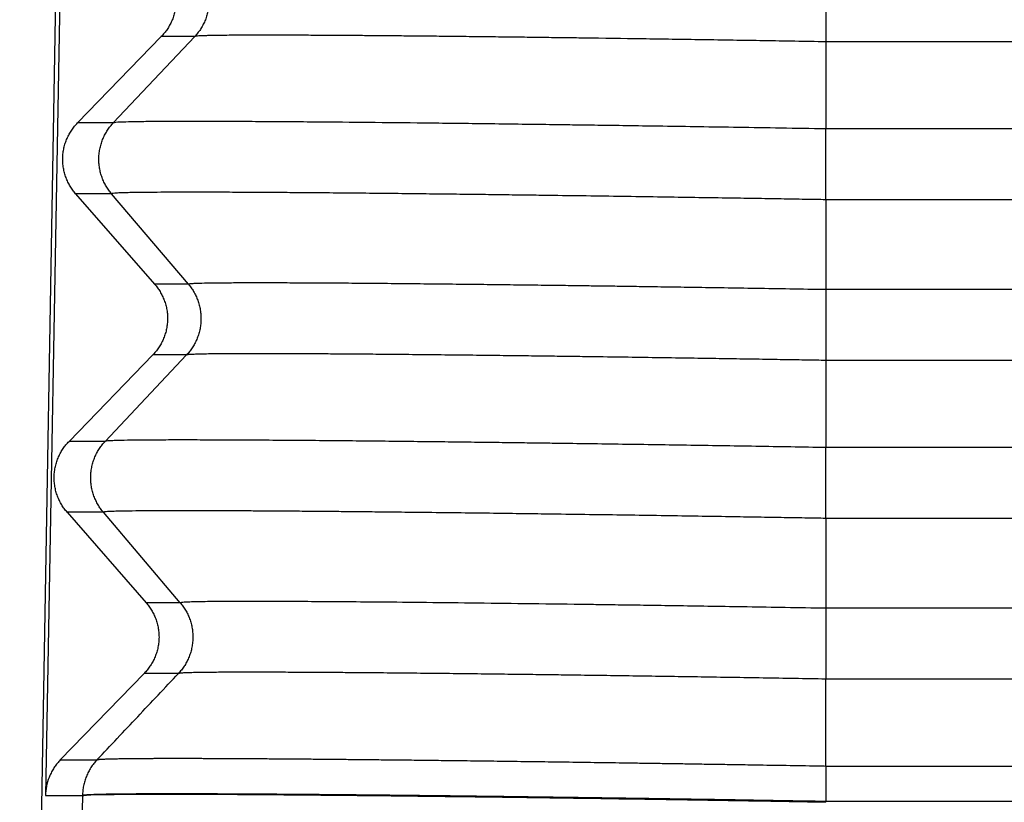
# Model space of a CAD drawing. Units: millimetres. Extents: x -676 to -379, y 1099 to 1309.
# Drawn here: x -560 to -556, y 1177 to 1180 of the extents above; entities that cross this region are included whole.
import ezdxf

# ---------------------------------------------------------------- set-up
doc = ezdxf.new("R2010")
doc.units = ezdxf.units.MM

# ---------------------------------------------------------------- blocks, each defined once
blk = doc.blocks.new('MFOE_10_40M__1', base_point=(-1120.4959, 2341))
at = {"color": 7, "linetype": 'Continuous'}
for p, q in [((-1120.0381, 2367.4504), (-1120.4959, 2341.2326)), ((-1120.0361, 2365.1814), (-1120.2533, 2353.0642)), ((-1112.9073, 2360.8268), (-1112.9073, 2360.1602)), ((-1119.1632, 2360.21), (-1119.9512, 2359.3966)), ((-1119.615, 2359.3966), (-1118.8488, 2360.21)), ((-1118.8488, 2360.21), (-1119.1632, 2360.21)), ((-1112.9073, 2360.1602), (-1112.9073, 2359.3398)), ((-1055.0927, 2360.1602), (-1112.9073, 2360.1602)), ((-1119.615, 2359.3966), (-1119.9512, 2359.3966)), ((-1112.9073, 2358.6732), (-1112.9073, 2359.3398)), ((-1055.0927, 2359.3398), (-1112.9073, 2359.3398)), ((-1119.9691, 2358.7302), (-1119.226, 2357.8778)), ((-1119.632, 2358.7302), (-1119.9691, 2358.7302)), ((-1118.9083, 2357.8778), (-1119.632, 2358.7302)), ((-1112.9073, 2358.6732), (-1112.9073, 2357.8268)), ((-1055.0927, 2358.6732), (-1112.9073, 2358.6732)), ((-1118.9083, 2357.8778), (-1119.226, 2357.8778)), ((-1055.0927, 2357.8268), (-1112.9073, 2357.8268)), ((-1119.2439, 2357.2115), (-1120.0318, 2356.3981)), ((-1119.6915, 2356.3981), (-1118.9253, 2357.2115)), ((-1118.9253, 2357.2115), (-1119.2439, 2357.2115)), ((-1112.9073, 2357.1602), (-1112.9073, 2356.3398)), ((-1055.0927, 2357.1602), (-1112.9073, 2357.1602)), ((-1119.6915, 2356.3981), (-1120.0318, 2356.3981)), ((-1055.0927, 2356.3398), (-1112.9073, 2356.3398)), ((-1120.0497, 2355.7318), (-1119.3066, 2354.8794)), ((-1119.7085, 2355.7318), (-1120.0497, 2355.7318)), ((-1118.9847, 2354.8794), (-1119.7085, 2355.7318)), ((-1112.9073, 2355.6732), (-1112.9073, 2354.8268)), ((-1055.0927, 2355.6732), (-1112.9073, 2355.6732)), ((-1118.9847, 2354.8794), (-1119.3066, 2354.8794)), ((-1055.0927, 2354.8268), (-1112.9073, 2354.8268)), ((-1119.3245, 2354.2131), (-1120.1135, 2353.3985)), ((-1119.0017, 2354.2131), (-1119.3245, 2354.2131)), ((-1055.0927, 2354.1602), (-1112.9073, 2354.1602)), ((-1112.9073, 2353.3387), (-1112.9073, 2354.1602)), ((-1119.9049, 2353.0611), (-1120.1126, 2341.1651)), ((-1119.9049, 2353.0611), (-1119.9049, 2353.0642)), ((-1112.9094, 2353), (-1112.9093, 2353.0076))]:
    blk.add_line(p, q, dxfattribs=at)
for points, knots in [([(-1119.1453, 2360.8763), (-1119.1407, 2360.8709), (-1119.1315, 2360.86), (-1119.1185, 2360.8429), (-1119.1059, 2360.825), (-1119.0941, 2360.8064), (-1119.083, 2360.787), (-1119.0726, 2360.7669), (-1119.0631, 2360.7462), (-1119.0545, 2360.7249), (-1119.0469, 2360.703), (-1119.0402, 2360.6806), (-1119.0346, 2360.6578), (-1119.0301, 2360.6346), (-1119.0266, 2360.6111), (-1119.0244, 2360.5875), (-1119.0233, 2360.5636), (-1119.0233, 2360.5398), (-1119.0245, 2360.5159), (-1119.0269, 2360.4922), (-1119.0305, 2360.4687), (-1119.0351, 2360.4454), (-1119.0409, 2360.4225), (-1119.0477, 2360.4), (-1119.0556, 2360.378), (-1119.0644, 2360.3565), (-1119.0742, 2360.3357), (-1119.0848, 2360.3154), (-1119.0962, 2360.2959), (-1119.1083, 2360.2771), (-1119.1212, 2360.2591), (-1119.1346, 2360.2419), (-1119.1486, 2360.2255), (-1119.1584, 2360.2151), (-1119.1632, 2360.21)], [0, 0, 0, 0, 0.0212246, 0.0427489, 0.06456, 0.0866436, 0.1089842, 0.1315652, 0.1543688, 0.1773763, 0.2005678, 0.2239226, 0.2474192, 0.2710355, 0.2947485, 0.3185349, 0.3423711, 0.366233, 0.3900966, 0.4139377, 0.4377323, 0.4614565, 0.4850869, 0.5086005, 0.5319747, 0.5551879, 0.5782191, 0.6010482, 0.623656, 0.6460247, 0.6681371, 0.6899776, 0.7115315, 0.7327858, 0.7327858, 0.7327858, 0.7327858]), ([(-1118.8318, 2360.8763), (-1118.8273, 2360.8709), (-1118.8183, 2360.86), (-1118.8056, 2360.8429), (-1118.7934, 2360.825), (-1118.7819, 2360.8064), (-1118.771, 2360.787), (-1118.761, 2360.7669), (-1118.7517, 2360.7462), (-1118.7433, 2360.7249), (-1118.7358, 2360.703), (-1118.7293, 2360.6806), (-1118.7239, 2360.6578), (-1118.7194, 2360.6346), (-1118.7161, 2360.6111), (-1118.7139, 2360.5875), (-1118.7128, 2360.5636), (-1118.7128, 2360.5398), (-1118.714, 2360.5159), (-1118.7163, 2360.4922), (-1118.7197, 2360.4687), (-1118.7243, 2360.4454), (-1118.7299, 2360.4225), (-1118.7365, 2360.4), (-1118.7441, 2360.378), (-1118.7527, 2360.3565), (-1118.7622, 2360.3357), (-1118.7725, 2360.3154), (-1118.7836, 2360.2959), (-1118.7954, 2360.2771), (-1118.8079, 2360.2591), (-1118.8209, 2360.2419), (-1118.8345, 2360.2255), (-1118.844, 2360.2151), (-1118.8488, 2360.21)], [0, 0, 0, 0, 0.020999, 0.0423182, 0.0639455, 0.0858666, 0.1080662, 0.1305272, 0.1532312, 0.1761583, 0.1992874, 0.222596, 0.2460607, 0.2696568, 0.293359, 0.3171411, 0.3409767, 0.3648386, 0.3886997, 0.4125329, 0.4363113, 0.4600081, 0.4835975, 0.5070542, 0.5303536, 0.5534724, 0.5763883, 0.5990802, 0.6215284, 0.6437147, 0.6656221, 0.6872353, 0.7085405, 0.7295252, 0.7295252, 0.7295252, 0.7295252]), ([(-1112.9073, 2360.1602), (-1113.1024, 2360.1634), (-1113.49, 2360.17), (-1114.0662, 2360.179), (-1114.6306, 2360.1874), (-1115.0633, 2360.1935), (-1115.3726, 2360.1976), (-1115.5677, 2360.2001), (-1115.7744, 2360.2027), (-1115.9907, 2360.2053), (-1116.2086, 2360.2078), (-1116.4194, 2360.2101), (-1116.6151, 2360.2122), (-1116.7943, 2360.2139), (-1116.9575, 2360.2155), (-1117.1073, 2360.2168), (-1117.2536, 2360.2179), (-1117.4051, 2360.219), (-1117.5667, 2360.2201), (-1117.7344, 2360.221), (-1117.904, 2360.2218), (-1118.0716, 2360.2222), (-1118.2332, 2360.2223), (-1118.3704, 2360.2221), (-1118.4802, 2360.2215), (-1118.5612, 2360.2208), (-1118.6283, 2360.22), (-1118.6828, 2360.2191), (-1118.7269, 2360.2181), (-1118.7637, 2360.217), (-1118.7949, 2360.2159), (-1118.8202, 2360.2141), (-1118.8379, 2360.2134), (-1118.8462, 2360.2108), (-1118.8488, 2360.21)], [0, 0, 0, 0, 0.585364, 1.162943, 1.728755, 2.278818, 2.461053, 2.656876, 2.864269, 3.08121, 3.305681, 3.518045, 3.713606, 3.892743, 4.055832, 4.203249, 4.341947, 4.494804, 4.657769, 4.826789, 4.997812, 5.166787, 5.329663, 5.482388, 5.578447, 5.65901, 5.725557, 5.779566, 5.822517, 5.857995, 5.889987, 5.916208, 5.93439, 5.942405, 5.942405, 5.942405, 5.942405]), ([(-1119.9691, 2358.7302), (-1119.9737, 2358.7356), (-1119.9829, 2358.7465), (-1119.9959, 2358.7636), (-1120.0085, 2358.7815), (-1120.0203, 2358.8001), (-1120.0314, 2358.8195), (-1120.0418, 2358.8396), (-1120.0513, 2358.8603), (-1120.0599, 2358.8816), (-1120.0675, 2358.9035), (-1120.0742, 2358.9259), (-1120.0798, 2358.9487), (-1120.0843, 2358.9719), (-1120.0878, 2358.9954), (-1120.09, 2359.0191), (-1120.0911, 2359.0429), (-1120.0911, 2359.0667), (-1120.0899, 2359.0906), (-1120.0875, 2359.1143), (-1120.0839, 2359.1378), (-1120.0793, 2359.1611), (-1120.0735, 2359.184), (-1120.0667, 2359.2065), (-1120.0588, 2359.2285), (-1120.05, 2359.25), (-1120.0402, 2359.2709), (-1120.0296, 2359.2911), (-1120.0182, 2359.3106), (-1120.0061, 2359.3294), (-1119.9932, 2359.3474), (-1119.9798, 2359.3646), (-1119.9658, 2359.381), (-1119.956, 2359.3914), (-1119.9512, 2359.3966)], [0, 0, 0, 0, 0.0212246, 0.0427489, 0.06456, 0.0866436, 0.1089842, 0.1315652, 0.1543688, 0.1773763, 0.2005678, 0.2239226, 0.2474192, 0.2710355, 0.2947485, 0.3185349, 0.3423711, 0.366233, 0.3900966, 0.4139377, 0.4377323, 0.4614565, 0.4850869, 0.5086005, 0.5319747, 0.5551879, 0.5782191, 0.6010482, 0.623656, 0.6460247, 0.6681371, 0.6899776, 0.7115315, 0.7327858, 0.7327858, 0.7327858, 0.7327858]), ([(-1119.632, 2358.7302), (-1119.6364, 2358.7356), (-1119.6454, 2358.7465), (-1119.6581, 2358.7636), (-1119.6703, 2358.7815), (-1119.6819, 2358.8001), (-1119.6927, 2358.8195), (-1119.7028, 2358.8396), (-1119.7121, 2358.8603), (-1119.7204, 2358.8816), (-1119.7279, 2358.9035), (-1119.7344, 2358.9259), (-1119.7399, 2358.9487), (-1119.7443, 2358.9719), (-1119.7476, 2358.9954), (-1119.7499, 2359.0191), (-1119.751, 2359.0429), (-1119.7509, 2359.0667), (-1119.7497, 2359.0906), (-1119.7474, 2359.1143), (-1119.744, 2359.1378), (-1119.7395, 2359.1611), (-1119.7339, 2359.184), (-1119.7272, 2359.2065), (-1119.7196, 2359.2285), (-1119.711, 2359.25), (-1119.7016, 2359.2709), (-1119.6913, 2359.2911), (-1119.6802, 2359.3106), (-1119.6684, 2359.3294), (-1119.6559, 2359.3474), (-1119.6428, 2359.3646), (-1119.6293, 2359.381), (-1119.6197, 2359.3914), (-1119.615, 2359.3966)], [0, 0, 0, 0, 0.020999, 0.0423182, 0.0639455, 0.0858666, 0.1080662, 0.1305272, 0.1532312, 0.1761583, 0.1992874, 0.222596, 0.2460607, 0.2696568, 0.293359, 0.3171411, 0.3409767, 0.3648386, 0.3886997, 0.4125329, 0.4363113, 0.4600081, 0.4835975, 0.5070542, 0.5303536, 0.5534724, 0.5763883, 0.5990802, 0.6215284, 0.6437147, 0.6656221, 0.6872353, 0.7085405, 0.7295252, 0.7295252, 0.7295252, 0.7295252]), ([(-1112.9073, 2359.3398), (-1113.0491, 2359.3422), (-1113.3237, 2359.3469), (-1113.7216, 2359.3534), (-1114.091, 2359.3592), (-1114.4305, 2359.3644), (-1114.7385, 2359.369), (-1115.0135, 2359.3729), (-1115.2539, 2359.3763), (-1115.599, 2359.381), (-1116.0508, 2359.3869), (-1116.6103, 2359.3936), (-1117.1369, 2359.3992), (-1117.5756, 2359.4033), (-1117.9304, 2359.4061), (-1118.2065, 2359.4079), (-1118.487, 2359.4094), (-1118.7783, 2359.4102), (-1119.0465, 2359.4102), (-1119.2597, 2359.4088), (-1119.4053, 2359.4076), (-1119.5107, 2359.404), (-1119.5765, 2359.4034), (-1119.6065, 2359.3981), (-1119.615, 2359.3966)], [0, 0, 0, 0, 0.425412, 0.823872, 1.193867, 1.533883, 1.842407, 2.117924, 2.358923, 2.563888, 3.153283, 3.714293, 4.242483, 4.733422, 5.030323, 5.306785, 5.561747, 5.872017, 6.180605, 6.366279, 6.511815, 6.617289, 6.682801, 6.708603, 6.708603, 6.708603, 6.708603]), ([(-1112.9073, 2358.6732), (-1112.9727, 2358.6743), (-1113.1128, 2358.6767), (-1113.3358, 2358.6804), (-1113.5841, 2358.6845), (-1113.8554, 2358.6888), (-1114.1473, 2358.6934), (-1114.4577, 2358.6982), (-1114.7843, 2358.703), (-1115.1249, 2358.7079), (-1115.4169, 2358.7119), (-1115.663, 2358.7152), (-1115.8657, 2358.7179), (-1116.0873, 2358.7207), (-1116.3248, 2358.7236), (-1116.5752, 2358.7265), (-1116.8356, 2358.7294), (-1117.103, 2358.7322), (-1117.3745, 2358.7349), (-1117.6167, 2358.7371), (-1117.8351, 2358.7388), (-1118.0338, 2358.7403), (-1118.246, 2358.7417), (-1118.4647, 2358.7428), (-1118.6834, 2358.7435), (-1118.895, 2358.7438), (-1119.0778, 2358.7436), (-1119.2252, 2358.7428), (-1119.3339, 2358.7419), (-1119.4192, 2358.7407), (-1119.4857, 2358.7393), (-1119.5389, 2358.738), (-1119.5813, 2358.7357), (-1119.6118, 2358.7348), (-1119.6271, 2358.7313), (-1119.632, 2358.7302)], [0, 0, 0, 0, 0.196337, 0.420169, 0.669235, 0.941275, 1.234026, 1.545228, 1.872621, 2.213943, 2.566933, 2.748739, 2.952421, 3.175003, 3.413509, 3.664964, 3.926393, 4.194819, 4.467267, 4.740762, 4.921489, 5.122475, 5.336906, 5.55797, 5.778853, 5.992741, 6.192824, 6.327253, 6.434935, 6.519108, 6.583013, 6.634663, 6.678718, 6.710542, 6.725626, 6.725626, 6.725626, 6.725626]), ([(-1119.226, 2357.8778), (-1119.2214, 2357.8724), (-1119.2122, 2357.8616), (-1119.1991, 2357.8445), (-1119.1866, 2357.8266), (-1119.1748, 2357.8079), (-1119.1636, 2357.7886), (-1119.1533, 2357.7685), (-1119.1438, 2357.7478), (-1119.1352, 2357.7264), (-1119.1275, 2357.7045), (-1119.1208, 2357.6821), (-1119.1152, 2357.6593), (-1119.1107, 2357.6361), (-1119.1073, 2357.6127), (-1119.105, 2357.589), (-1119.1039, 2357.5652), (-1119.104, 2357.5413), (-1119.1052, 2357.5175), (-1119.1076, 2357.4938), (-1119.1111, 2357.4702), (-1119.1158, 2357.447), (-1119.1216, 2357.4241), (-1119.1284, 2357.4016), (-1119.1363, 2357.3795), (-1119.1451, 2357.3581), (-1119.1548, 2357.3372), (-1119.1654, 2357.317), (-1119.1768, 2357.2975), (-1119.189, 2357.2787), (-1119.2018, 2357.2607), (-1119.2153, 2357.2435), (-1119.2292, 2357.227), (-1119.239, 2357.2167), (-1119.2439, 2357.2115)], [0, 0, 0, 0, 0.0212246, 0.0427489, 0.06456, 0.0866436, 0.1089842, 0.1315652, 0.1543688, 0.1773763, 0.2005678, 0.2239226, 0.2474192, 0.2710355, 0.2947485, 0.3185349, 0.3423711, 0.366233, 0.3900966, 0.4139377, 0.4377323, 0.4614565, 0.4850869, 0.5086005, 0.5319747, 0.5551879, 0.5782191, 0.6010482, 0.623656, 0.6460247, 0.6681371, 0.6899776, 0.7115315, 0.7327858, 0.7327858, 0.7327858, 0.7327858]), ([(-1118.9083, 2357.8778), (-1118.9038, 2357.8724), (-1118.8948, 2357.8616), (-1118.8821, 2357.8444), (-1118.8699, 2357.8266), (-1118.8584, 2357.8079), (-1118.8475, 2357.7886), (-1118.8374, 2357.7685), (-1118.8282, 2357.7478), (-1118.8198, 2357.7264), (-1118.8123, 2357.7045), (-1118.8058, 2357.6821), (-1118.8004, 2357.6593), (-1118.7959, 2357.6361), (-1118.7926, 2357.6127), (-1118.7904, 2357.589), (-1118.7893, 2357.5652), (-1118.7893, 2357.5413), (-1118.7905, 2357.5175), (-1118.7928, 2357.4938), (-1118.7962, 2357.4702), (-1118.8008, 2357.447), (-1118.8064, 2357.4241), (-1118.813, 2357.4016), (-1118.8206, 2357.3795), (-1118.8292, 2357.3581), (-1118.8387, 2357.3372), (-1118.849, 2357.317), (-1118.8601, 2357.2975), (-1118.8719, 2357.2787), (-1118.8843, 2357.2607), (-1118.8974, 2357.2435), (-1118.911, 2357.227), (-1118.9205, 2357.2167), (-1118.9253, 2357.2115)], [0, 0, 0, 0, 0.020999, 0.0423182, 0.0639455, 0.0858666, 0.1080662, 0.1305272, 0.1532312, 0.1761583, 0.1992874, 0.222596, 0.2460607, 0.2696568, 0.293359, 0.3171411, 0.3409767, 0.3648386, 0.3886997, 0.4125329, 0.4363113, 0.4600081, 0.4835975, 0.5070542, 0.5303536, 0.5534724, 0.5763883, 0.5990802, 0.6215284, 0.6437147, 0.6656221, 0.6872353, 0.7085405, 0.7295252, 0.7295252, 0.7295252, 0.7295252]), ([(-1112.9073, 2357.8268), (-1113.0202, 2357.8287), (-1113.2398, 2357.8325), (-1113.5593, 2357.8377), (-1113.8591, 2357.8425), (-1114.138, 2357.8468), (-1114.3953, 2357.8507), (-1114.6298, 2357.8541), (-1114.8407, 2357.8572), (-1115.027, 2357.8598), (-1115.2042, 2357.8622), (-1115.3886, 2357.8647), (-1115.5957, 2357.8673), (-1115.8231, 2357.8702), (-1116.0672, 2357.8731), (-1116.3243, 2357.8761), (-1116.5904, 2357.8789), (-1116.862, 2357.8816), (-1117.133, 2357.8841), (-1117.3954, 2357.8862), (-1117.6421, 2357.8878), (-1117.8691, 2357.889), (-1118.0757, 2357.8897), (-1118.261, 2357.8899), (-1118.424, 2357.8897), (-1118.5639, 2357.8889), (-1118.6801, 2357.8878), (-1118.7652, 2357.8862), (-1118.8246, 2357.8847), (-1118.8626, 2357.8827), (-1118.89, 2357.8818), (-1118.9038, 2357.8788), (-1118.9083, 2357.8778)], [0, 0, 0, 0, 0.338795, 0.658724, 0.958827, 1.238147, 1.495727, 1.730608, 1.941832, 2.12844, 2.289476, 2.473564, 2.681855, 2.910582, 3.155979, 3.41428, 3.681718, 3.954527, 4.22894, 4.4948, 4.741738, 4.968999, 5.175826, 5.361463, 5.525155, 5.664689, 5.781167, 5.873861, 5.919963, 5.959443, 5.98809, 6.001802, 6.001802, 6.001802, 6.001802]), ([(-1112.9073, 2357.8268), (-1112.9073, 2357.8037), (-1112.9073, 2357.7534), (-1112.9073, 2357.6732), (-1112.9073, 2357.5845), (-1112.9073, 2357.4914), (-1112.9073, 2357.3986), (-1112.9073, 2357.3108), (-1112.9073, 2357.2319), (-1112.9073, 2357.1827), (-1112.9073, 2357.1602)], [0, 0, 0, 0, 0.0694934, 0.1506794, 0.2407741, 0.3355557, 0.4300216, 0.5192036, 0.5989704, 0.6666667, 0.6666667, 0.6666667, 0.6666667]), ([(-1112.9073, 2357.1602), (-1112.9657, 2357.1612), (-1113.0908, 2357.1633), (-1113.29, 2357.1666), (-1113.5117, 2357.1703), (-1113.7539, 2357.1742), (-1114.0146, 2357.1783), (-1114.2918, 2357.1825), (-1114.5835, 2357.1868), (-1114.8877, 2357.1912), (-1115.1559, 2357.1949), (-1115.3919, 2357.1981), (-1115.5992, 2357.2008), (-1115.8271, 2357.2036), (-1116.0717, 2357.2066), (-1116.3293, 2357.2095), (-1116.5962, 2357.2124), (-1116.8685, 2357.2151), (-1117.1274, 2357.2175), (-1117.3614, 2357.2194), (-1117.5608, 2357.2208), (-1117.7328, 2357.2218), (-1117.9077, 2357.2226), (-1118.0875, 2357.2233), (-1118.2732, 2357.2235), (-1118.4301, 2357.2233), (-1118.5573, 2357.2227), (-1118.6552, 2357.2218), (-1118.7319, 2357.2208), (-1118.7918, 2357.2195), (-1118.8399, 2357.2183), (-1118.8784, 2357.2164), (-1118.9064, 2357.2154), (-1118.9206, 2357.2125), (-1118.9253, 2357.2115)], [0, 0, 0, 0, 0.175331, 0.375202, 0.597603, 0.840522, 1.101949, 1.379874, 1.672284, 1.97717, 2.292521, 2.476782, 2.685366, 2.914498, 3.160403, 3.419309, 3.687439, 3.961021, 4.23628, 4.464112, 4.663043, 4.834554, 4.980126, 5.187823, 5.373759, 5.537374, 5.658478, 5.755406, 5.831108, 5.888532, 5.93526, 5.975294, 6.004485, 6.018784, 6.018784, 6.018784, 6.018784]), ([(-1120.0497, 2355.7318), (-1120.0543, 2355.7372), (-1120.0636, 2355.748), (-1120.0766, 2355.7652), (-1120.0891, 2355.783), (-1120.101, 2355.8017), (-1120.1121, 2355.821), (-1120.1224, 2355.8411), (-1120.1319, 2355.8618), (-1120.1405, 2355.8832), (-1120.1482, 2355.9051), (-1120.1549, 2355.9275), (-1120.1605, 2355.9503), (-1120.165, 2355.9735), (-1120.1684, 2355.9969), (-1120.1707, 2356.0206), (-1120.1718, 2356.0444), (-1120.1717, 2356.0683), (-1120.1705, 2356.0921), (-1120.1681, 2356.1158), (-1120.1646, 2356.1394), (-1120.1599, 2356.1626), (-1120.1541, 2356.1856), (-1120.1473, 2356.2081), (-1120.1395, 2356.2301), (-1120.1306, 2356.2515), (-1120.1209, 2356.2724), (-1120.1103, 2356.2926), (-1120.0989, 2356.3121), (-1120.0867, 2356.3309), (-1120.0739, 2356.3489), (-1120.0604, 2356.3662), (-1120.0465, 2356.3826), (-1120.0367, 2356.393), (-1120.0318, 2356.3981)], [0, 0, 0, 0, 0.0212246, 0.0427489, 0.06456, 0.0866436, 0.1089842, 0.1315652, 0.1543688, 0.1773763, 0.2005678, 0.2239226, 0.2474192, 0.2710355, 0.2947485, 0.3185349, 0.3423711, 0.366233, 0.3900966, 0.4139377, 0.4377323, 0.4614565, 0.4850869, 0.5086005, 0.5319747, 0.5551879, 0.5782191, 0.6010482, 0.623656, 0.6460247, 0.6681371, 0.6899776, 0.7115315, 0.7327858, 0.7327858, 0.7327858, 0.7327858]), ([(-1119.7085, 2355.7318), (-1119.7129, 2355.7372), (-1119.7219, 2355.748), (-1119.7346, 2355.7652), (-1119.7468, 2355.783), (-1119.7584, 2355.8017), (-1119.7692, 2355.8211), (-1119.7793, 2355.8411), (-1119.7885, 2355.8619), (-1119.7969, 2355.8832), (-1119.8044, 2355.9051), (-1119.8109, 2355.9275), (-1119.8164, 2355.9503), (-1119.8208, 2355.9735), (-1119.8241, 2355.9969), (-1119.8263, 2356.0206), (-1119.8274, 2356.0444), (-1119.8274, 2356.0683), (-1119.8262, 2356.0921), (-1119.8239, 2356.1158), (-1119.8205, 2356.1394), (-1119.816, 2356.1626), (-1119.8104, 2356.1855), (-1119.8037, 2356.208), (-1119.7961, 2356.2301), (-1119.7875, 2356.2515), (-1119.7781, 2356.2724), (-1119.7678, 2356.2926), (-1119.7567, 2356.3121), (-1119.7449, 2356.3309), (-1119.7324, 2356.3489), (-1119.7193, 2356.3661), (-1119.7057, 2356.3826), (-1119.6962, 2356.393), (-1119.6915, 2356.3981)], [0, 0, 0, 0, 0.020999, 0.0423182, 0.0639455, 0.0858666, 0.1080662, 0.1305272, 0.1532312, 0.1761583, 0.1992874, 0.222596, 0.2460607, 0.2696568, 0.293359, 0.3171411, 0.3409767, 0.3648386, 0.3886997, 0.4125329, 0.4363113, 0.4600081, 0.4835975, 0.5070542, 0.5303536, 0.5534724, 0.5763883, 0.5990802, 0.6215284, 0.6437147, 0.6656221, 0.6872353, 0.7085405, 0.7295252, 0.7295252, 0.7295252, 0.7295252]), ([(-1112.9073, 2356.3398), (-1113.1276, 2356.3436), (-1113.5654, 2356.351), (-1114.2168, 2356.3613), (-1114.8556, 2356.3709), (-1115.3376, 2356.3777), (-1115.6743, 2356.3822), (-1115.8779, 2356.3849), (-1116.1006, 2356.3877), (-1116.3396, 2356.3907), (-1116.5918, 2356.3936), (-1116.8542, 2356.3966), (-1117.1238, 2356.3994), (-1117.3976, 2356.4022), (-1117.6816, 2356.4047), (-1117.9672, 2356.407), (-1118.2466, 2356.4089), (-1118.5038, 2356.4103), (-1118.738, 2356.4111), (-1118.9483, 2356.4114), (-1119.1283, 2356.4112), (-1119.2837, 2356.4104), (-1119.4166, 2356.4093), (-1119.5237, 2356.4074), (-1119.6005, 2356.4055), (-1119.6466, 2356.403), (-1119.6748, 2356.4018), (-1119.6876, 2356.399), (-1119.6915, 2356.3981)], [0, 0, 0, 0, 0.660887, 1.313811, 1.954227, 2.577591, 2.759968, 2.964536, 3.188302, 3.428273, 3.681456, 3.944858, 4.215487, 4.490349, 4.766453, 5.067523, 5.347195, 5.604653, 5.839082, 6.049666, 6.235591, 6.379277, 6.515627, 6.634358, 6.700763, 6.745994, 6.77307, 6.785076, 6.785076, 6.785076, 6.785076]), ([(-1112.9073, 2355.6732), (-1112.9073, 2355.6963), (-1112.9073, 2355.7466), (-1112.9073, 2355.8268), (-1112.9073, 2355.9155), (-1112.9073, 2356.0086), (-1112.9073, 2356.1014), (-1112.9073, 2356.1892), (-1112.9073, 2356.2681), (-1112.9073, 2356.3173), (-1112.9073, 2356.3398)], [0, 0, 0, 0, 0.0694934, 0.1506794, 0.2407741, 0.3355557, 0.4300216, 0.5192036, 0.5989704, 0.6666667, 0.6666667, 0.6666667, 0.6666667]), ([(-1112.9073, 2355.6732), (-1112.9729, 2355.6743), (-1113.1134, 2355.6767), (-1113.3373, 2355.6804), (-1113.5866, 2355.6846), (-1113.8591, 2355.689), (-1114.1526, 2355.6936), (-1114.4647, 2355.6984), (-1114.7934, 2355.7033), (-1115.1361, 2355.7082), (-1115.4571, 2355.7127), (-1115.7586, 2355.7167), (-1116.0426, 2355.7204), (-1116.344, 2355.7241), (-1116.6322, 2355.7275), (-1116.8945, 2355.7304), (-1117.1195, 2355.7328), (-1117.3243, 2355.7349), (-1117.509, 2355.7366), (-1117.6951, 2355.7383), (-1117.882, 2355.7398), (-1118.0698, 2355.7412), (-1118.2376, 2355.7423), (-1118.3861, 2355.7432), (-1118.5332, 2355.7439), (-1118.6786, 2355.7444), (-1118.8225, 2355.7448), (-1118.9481, 2355.7449), (-1119.0568, 2355.7449), (-1119.1719, 2355.7446), (-1119.2967, 2355.744), (-1119.4304, 2355.7429), (-1119.5385, 2355.7411), (-1119.6161, 2355.7392), (-1119.6629, 2355.7367), (-1119.6915, 2355.7354), (-1119.7044, 2355.7326), (-1119.7085, 2355.7318)], [0, 0, 0, 0, 0.196901, 0.42153, 0.67163, 0.944941, 1.239207, 1.552167, 1.881564, 2.22514, 2.580636, 2.844466, 3.129807, 3.432599, 3.748782, 3.99449, 4.219454, 4.424066, 4.608716, 4.773793, 4.98215, 5.169648, 5.337124, 5.485416, 5.615361, 5.778272, 5.921715, 6.046947, 6.155227, 6.24781, 6.392316, 6.529469, 6.649029, 6.716475, 6.762293, 6.789722, 6.802061, 6.802061, 6.802061, 6.802061]), ([(-1119.3066, 2354.8794), (-1119.302, 2354.874), (-1119.2928, 2354.8631), (-1119.2798, 2354.846), (-1119.2673, 2354.8281), (-1119.2554, 2354.8095), (-1119.2443, 2354.7901), (-1119.2339, 2354.77), (-1119.2244, 2354.7493), (-1119.2158, 2354.728), (-1119.2082, 2354.7061), (-1119.2015, 2354.6837), (-1119.1959, 2354.6609), (-1119.1914, 2354.6377), (-1119.188, 2354.6142), (-1119.1857, 2354.5906), (-1119.1846, 2354.5667), (-1119.1846, 2354.5429), (-1119.1859, 2354.5191), (-1119.1882, 2354.4953), (-1119.1918, 2354.4718), (-1119.1965, 2354.4485), (-1119.2022, 2354.4256), (-1119.209, 2354.4031), (-1119.2169, 2354.3811), (-1119.2257, 2354.3596), (-1119.2355, 2354.3388), (-1119.2461, 2354.3186), (-1119.2575, 2354.299), (-1119.2696, 2354.2803), (-1119.2825, 2354.2622), (-1119.2959, 2354.245), (-1119.3099, 2354.2286), (-1119.3197, 2354.2182), (-1119.3245, 2354.2131)], [0, 0, 0, 0, 0.0212238, 0.0427472, 0.0645574, 0.08664, 0.1089797, 0.1315597, 0.1543623, 0.1773687, 0.2005591, 0.2239127, 0.2474082, 0.2710233, 0.2947351, 0.3185203, 0.3423553, 0.366216, 0.3900784, 0.4139183, 0.4377116, 0.4614347, 0.4850638, 0.5085762, 0.5319493, 0.5551614, 0.5781914, 0.6010194, 0.6236262, 0.6459939, 0.6681053, 0.6899448, 0.7114979, 0.7327513, 0.7327513, 0.7327513, 0.7327513]), ([(-1118.9847, 2354.8794), (-1118.9803, 2354.874), (-1118.9713, 2354.8631), (-1118.9586, 2354.846), (-1118.9464, 2354.8281), (-1118.9349, 2354.8095), (-1118.924, 2354.7901), (-1118.9139, 2354.77), (-1118.9047, 2354.7493), (-1118.8963, 2354.728), (-1118.8888, 2354.7061), (-1118.8823, 2354.6837), (-1118.8768, 2354.6609), (-1118.8724, 2354.6377), (-1118.8691, 2354.6142), (-1118.8669, 2354.5906), (-1118.8658, 2354.5667), (-1118.8658, 2354.5429), (-1118.867, 2354.5191), (-1118.8693, 2354.4953), (-1118.8727, 2354.4718), (-1118.8772, 2354.4485), (-1118.8828, 2354.4256), (-1118.8895, 2354.4031), (-1118.8971, 2354.3811), (-1118.9057, 2354.3596), (-1118.9151, 2354.3388), (-1118.9254, 2354.3186), (-1118.9365, 2354.299), (-1118.9483, 2354.2803), (-1118.9608, 2354.2622), (-1118.9739, 2354.245), (-1118.9874, 2354.2286), (-1118.997, 2354.2182), (-1119.0017, 2354.2131)], [0, 0, 0, 0, 0.0209981, 0.0423166, 0.0639429, 0.0858631, 0.1080617, 0.1305217, 0.1532247, 0.1761507, 0.1992787, 0.2225862, 0.2460497, 0.2696446, 0.2933456, 0.3171265, 0.3409609, 0.3648216, 0.3886815, 0.4125135, 0.4362906, 0.4599863, 0.4835745, 0.50703, 0.5303283, 0.553446, 0.5763608, 0.5990517, 0.6214989, 0.6436842, 0.6655906, 0.687203, 0.7085073, 0.7294912, 0.7294912, 0.7294912, 0.7294912]), ([(-1112.9073, 2354.8268), (-1113.0346, 2354.829), (-1113.2811, 2354.8332), (-1113.6385, 2354.839), (-1113.9704, 2354.8443), (-1114.2755, 2354.849), (-1114.5523, 2354.8531), (-1114.7994, 2354.8567), (-1115.0154, 2354.8598), (-1115.3265, 2354.8641), (-1115.7342, 2354.8694), (-1116.2395, 2354.8755), (-1116.7148, 2354.8807), (-1117.1285, 2354.8846), (-1117.4813, 2354.8874), (-1117.7748, 2354.8893), (-1118.0392, 2354.8905), (-1118.2734, 2354.8911), (-1118.4606, 2354.8909), (-1118.6027, 2354.8903), (-1118.7029, 2354.8895), (-1118.7815, 2354.8884), (-1118.8484, 2354.8873), (-1118.9056, 2354.8853), (-1118.9518, 2354.8843), (-1118.9764, 2354.8806), (-1118.9847, 2354.8794)], [0, 0, 0, 0, 0.381882, 0.739747, 1.072175, 1.377752, 1.655058, 1.902676, 2.119189, 2.30318, 2.835999, 3.342578, 3.819156, 4.261971, 4.583676, 4.877573, 5.142434, 5.377032, 5.580141, 5.703996, 5.803239, 5.880867, 5.939877, 6.003719, 6.052938, 6.078213, 6.078213, 6.078213, 6.078213]), ([(-1112.9073, 2354.8268), (-1112.9073, 2354.8037), (-1112.9073, 2354.7534), (-1112.9073, 2354.6732), (-1112.9073, 2354.5845), (-1112.9073, 2354.4914), (-1112.9073, 2354.3986), (-1112.9073, 2354.3108), (-1112.9073, 2354.2319), (-1112.9073, 2354.1828), (-1112.9073, 2354.1602)], [0, 0, 0, 0, 0.0694904, 0.1506722, 0.2407621, 0.3355387, 0.4300002, 0.5191792, 0.5989447, 0.6666417, 0.6666417, 0.6666417, 0.6666417]), ([(-1112.9073, 2354.1602), (-1113.1041, 2354.1635), (-1113.4955, 2354.1702), (-1114.078, 2354.1794), (-1114.6498, 2354.188), (-1115.0887, 2354.1942), (-1115.4066, 2354.1985), (-1115.6152, 2354.2013), (-1115.8449, 2354.2042), (-1116.0918, 2354.2072), (-1116.3521, 2354.2102), (-1116.6221, 2354.2131), (-1116.8978, 2354.2159), (-1117.1377, 2354.2181), (-1117.346, 2354.2199), (-1117.5262, 2354.2212), (-1117.719, 2354.2225), (-1117.9182, 2354.2236), (-1118.1177, 2354.2243), (-1118.3114, 2354.2247), (-1118.4856, 2354.2245), (-1118.6349, 2354.2238), (-1118.7556, 2354.2228), (-1118.8492, 2354.2212), (-1118.9163, 2354.2196), (-1118.9592, 2354.2174), (-1118.9856, 2354.2162), (-1118.9978, 2354.2138), (-1119.0017, 2354.2131)], [0, 0, 0, 0, 0.590438, 1.174349, 1.74764, 2.306216, 2.491274, 2.701185, 2.932141, 3.180334, 3.441954, 3.713193, 3.990243, 4.269295, 4.432889, 4.615164, 4.809994, 5.011252, 5.212813, 5.40855, 5.592339, 5.735281, 5.856461, 5.954525, 6.015972, 6.05793, 6.083343, 6.095201, 6.095201, 6.095201, 6.095201]), ([(-1120.1135, 2353.3985), (-1120.1231, 2353.3881), (-1120.1424, 2353.3672), (-1120.1676, 2353.3332), (-1120.1911, 2353.2956), (-1120.2177, 2353.2429), (-1120.2417, 2353.1727), (-1120.2511, 2353.1117), (-1120.253, 2353.0755), (-1120.2532, 2353.068), (-1120.2533, 2353.0642)], [0, 0, 0, 0, 0.0425984, 0.0851026, 0.1267561, 0.1753995, 0.2618783, 0.3481717, 0.3594645, 0.3707567, 0.3707567, 0.3707567, 0.3707567]), ([(-1120.1135, 2353.3985), (-1120.085, 2353.3985), (-1120.028, 2353.3985), (-1119.9426, 2353.3985), (-1119.8575, 2353.3985), (-1119.8002, 2353.3986), (-1119.7707, 2353.3985), (-1119.7695, 2353.3985), (-1119.769, 2353.3985)], [0, 0, 0, 0, 0.0855254, 0.1710508, 0.2560183, 0.3409858, 0.3427715, 0.3445331, 0.3445331, 0.3445331, 0.3445331]), ([(-1119.769, 2353.3985), (-1119.7741, 2353.3929), (-1119.7843, 2353.3818), (-1119.7987, 2353.3641), (-1119.8125, 2353.3457), (-1119.8254, 2353.3266), (-1119.8375, 2353.3068), (-1119.8487, 2353.2865), (-1119.859, 2353.2655), (-1119.8683, 2353.2441), (-1119.8766, 2353.2223), (-1119.8838, 2353.2002), (-1119.89, 2353.1778), (-1119.8951, 2353.1552), (-1119.8992, 2353.1324), (-1119.9022, 2353.1097), (-1119.9042, 2353.0869), (-1119.9046, 2353.0718), (-1119.9049, 2353.0642)], [0, 0, 0, 0, 0.0226432, 0.0454527, 0.0684072, 0.0914839, 0.1146597, 0.1379107, 0.1612123, 0.1845398, 0.2078681, 0.2311722, 0.2544272, 0.2776082, 0.3006909, 0.3236517, 0.3464674, 0.3691158, 0.3691158, 0.3691158, 0.3691158]), ([(-1112.9073, 2353.3387), (-1112.9186, 2353.3389), (-1112.941, 2353.3394), (-1112.9748, 2353.3399), (-1113.0087, 2353.3405), (-1113.0346, 2353.3409), (-1113.0526, 2353.3412), (-1113.1562, 2353.3429), (-1113.3531, 2353.3463), (-1113.6109, 2353.3505), (-1113.8357, 2353.3541), (-1114.0275, 2353.3572), (-1114.2027, 2353.3599), (-1114.3611, 2353.3624), (-1114.503, 2353.3645), (-1114.6442, 2353.3667), (-1114.7833, 2353.3687), (-1114.9204, 2353.3707), (-1115.0555, 2353.3727), (-1115.1895, 2353.3746), (-1115.3225, 2353.3765), (-1115.4545, 2353.3783), (-1115.5854, 2353.3801), (-1115.7151, 2353.3818), (-1115.8436, 2353.3835), (-1115.971, 2353.3852), (-1116.097, 2353.3868), (-1116.2218, 2353.3883), (-1116.3394, 2353.3898), (-1116.4498, 2353.3911), (-1116.5532, 2353.3923), (-1116.6555, 2353.3935), (-1116.7565, 2353.3947), (-1116.8564, 2353.3958), (-1116.9551, 2353.3969), (-1117.0485, 2353.3979), (-1117.1367, 2353.3988), (-1117.2199, 2353.3997), (-1117.302, 2353.4005), (-1117.383, 2353.4013), (-1117.463, 2353.4021), (-1117.5419, 2353.4028), (-1117.6196, 2353.4035), (-1117.6963, 2353.4042), (-1117.7719, 2353.4048), (-1117.8462, 2353.4054), (-1117.9194, 2353.406), (-1117.9914, 2353.4066), (-1118.0621, 2353.4071), (-1118.1315, 2353.4076), (-1118.1998, 2353.4081), (-1118.2667, 2353.4085), (-1118.3324, 2353.4089), (-1118.3967, 2353.4093), (-1118.4598, 2353.4096), (-1118.5215, 2353.4099), (-1118.5819, 2353.4102), (-1118.641, 2353.4105), (-1118.6987, 2353.4107), (-1118.754, 2353.4109), (-1118.8069, 2353.411), (-1118.8574, 2353.4111), (-1118.9066, 2353.4112), (-1118.9545, 2353.4113), (-1119.0011, 2353.4113), (-1119.0464, 2353.4113), (-1119.0905, 2353.4113), (-1119.1332, 2353.4112), (-1119.1745, 2353.4111), (-1119.2146, 2353.411), (-1119.2533, 2353.4109), (-1119.2907, 2353.4107), (-1119.3268, 2353.4105), (-1119.3614, 2353.4103), (-1119.3948, 2353.4101), (-1119.4267, 2353.4098), (-1119.457, 2353.4095), (-1119.4857, 2353.4092), (-1119.5127, 2353.4088), (-1119.5383, 2353.4084), (-1119.5627, 2353.408), (-1119.5857, 2353.4076), (-1119.6075, 2353.4072), (-1119.6278, 2353.4067), (-1119.6468, 2353.4062), (-1119.6645, 2353.4057), (-1119.6808, 2353.4051), (-1119.6958, 2353.4045), (-1119.7094, 2353.4039), (-1119.7217, 2353.4033), (-1119.7326, 2353.4027), (-1119.7421, 2353.402), (-1119.7503, 2353.4013), (-1119.7571, 2353.4006), (-1119.7614, 2353.4), (-1119.7635, 2353.3997), (-1119.7644, 2353.3995), (-1119.7654, 2353.3994), (-1119.7667, 2353.3991), (-1119.7679, 2353.3989), (-1119.7686, 2353.3986), (-1119.769, 2353.3985)], [0, 0, 0, 0, 0.033756, 0.067448, 0.101265, 0.135397, 0.145365, 0.155327, 0.446154, 0.73617, 0.928811, 1.120687, 1.311684, 1.454252, 1.596149, 1.737327, 1.877738, 2.013712, 2.148752, 2.282819, 2.415871, 2.547865, 2.67876, 2.808515, 2.937088, 3.064438, 3.190522, 3.3153, 3.438729, 3.543278, 3.646698, 3.748964, 3.850054, 3.949943, 4.048607, 4.146024, 4.230201, 4.313349, 4.395455, 4.476502, 4.556478, 4.635368, 4.713156, 4.789829, 4.865417, 4.939807, 5.012985, 5.084941, 5.155663, 5.225138, 5.293356, 5.360303, 5.425968, 5.490339, 5.553404, 5.615152, 5.67557, 5.734646, 5.792369, 5.848727, 5.900489, 5.950977, 6.000184, 6.048104, 6.09473, 6.140057, 6.184076, 6.226782, 6.268168, 6.308228, 6.346955, 6.384342, 6.420383, 6.455071, 6.488401, 6.520364, 6.550955, 6.579282, 6.606292, 6.631982, 6.65635, 6.67939, 6.701099, 6.721471, 6.7405, 6.758184, 6.77452, 6.789507, 6.803141, 6.815419, 6.82634, 6.835902, 6.844105, 6.850951, 6.856441, 6.856979, 6.857499, 6.858965, 6.860249, 6.861416, 6.862542, 6.862542, 6.862542, 6.862542]), ([(-1112.9073, 2353.3387), (-1112.9074, 2353.3272), (-1112.9076, 2353.3034), (-1112.9078, 2353.2663), (-1112.908, 2353.2266), (-1112.9082, 2353.1849), (-1112.9084, 2353.1416), (-1112.9087, 2353.0973), (-1112.9089, 2353.0525), (-1112.9092, 2353.0226), (-1112.9093, 2353.0076)], [0, 0, 0, 0, 0.0342981, 0.0715389, 0.1113437, 0.1532518, 0.1967441, 0.2412593, 0.2862209, 0.3310606, 0.3310606, 0.3310606, 0.3310606]), ([(-1055.0927, 2353.3387), (-1055.1153, 2353.3387), (-1055.1605, 2353.3387), (-1059.9927, 2353.3384), (-1069.5892, 2353.3388), (-1083.9667, 2353.3386), (-1098.3608, 2353.3388), (-1107.9907, 2353.3384), (-1112.8395, 2353.3387), (-1112.8847, 2353.3387), (-1112.9073, 2353.3387)], [0, 0, 0, 0, 0.067719, 0.135682, 14.496494, 28.857305, 43.268117, 57.678929, 57.746892, 57.814611, 57.814611, 57.814611, 57.814611]), ([(-1120.2533, 2353.0642), (-1120.2242, 2353.0642), (-1120.1659, 2353.0642), (-1120.0793, 2353.0642), (-1119.9936, 2353.0643), (-1119.9363, 2353.0641), (-1119.9067, 2353.0642), (-1119.9055, 2353.0642), (-1119.9049, 2353.0642)], [0, 0, 0, 0, 0.0874029, 0.1748059, 0.2597734, 0.3447409, 0.3465966, 0.3484748, 0.3484748, 0.3484748, 0.3484748]), ([(-1112.9093, 2353.0076), (-1112.9211, 2353.0078), (-1112.9449, 2353.0082), (-1112.9804, 2353.0088), (-1113.0158, 2353.0094), (-1113.0428, 2353.0099), (-1113.0612, 2353.0102), (-1113.1668, 2353.012), (-1113.3674, 2353.0154), (-1113.6301, 2353.0197), (-1113.8591, 2353.0234), (-1114.0546, 2353.0265), (-1114.233, 2353.0292), (-1114.3945, 2353.0317), (-1114.5391, 2353.0339), (-1114.6829, 2353.036), (-1114.8247, 2353.0381), (-1114.9644, 2353.0401), (-1115.102, 2353.0421), (-1115.2386, 2353.044), (-1115.3741, 2353.0458), (-1115.5086, 2353.0477), (-1115.642, 2353.0495), (-1115.7741, 2353.0512), (-1115.9051, 2353.0529), (-1116.0349, 2353.0545), (-1116.1633, 2353.0561), (-1116.2904, 2353.0577), (-1116.4102, 2353.0591), (-1116.5228, 2353.0604), (-1116.6282, 2353.0616), (-1116.7324, 2353.0628), (-1116.8353, 2353.0639), (-1116.9371, 2353.065), (-1117.0376, 2353.0661), (-1117.1328, 2353.067), (-1117.2227, 2353.0679), (-1117.3075, 2353.0688), (-1117.3911, 2353.0696), (-1117.4737, 2353.0703), (-1117.5552, 2353.0711), (-1117.6355, 2353.0718), (-1117.7148, 2353.0724), (-1117.7929, 2353.0731), (-1117.8699, 2353.0737), (-1117.9457, 2353.0743), (-1118.0203, 2353.0748), (-1118.0936, 2353.0753), (-1118.1656, 2353.0758), (-1118.2364, 2353.0763), (-1118.3059, 2353.0767), (-1118.3742, 2353.0771), (-1118.4411, 2353.0775), (-1118.5066, 2353.0778), (-1118.5709, 2353.0781), (-1118.6338, 2353.0783), (-1118.6954, 2353.0786), (-1118.7556, 2353.0787), (-1118.8144, 2353.0789), (-1118.8707, 2353.079), (-1118.9246, 2353.0791), (-1118.976, 2353.0792), (-1119.0262, 2353.0792), (-1119.075, 2353.0792), (-1119.1225, 2353.0792), (-1119.1687, 2353.0791), (-1119.2135, 2353.0791), (-1119.2571, 2353.079), (-1119.2992, 2353.0788), (-1119.34, 2353.0786), (-1119.3795, 2353.0784), (-1119.4176, 2353.0782), (-1119.4543, 2353.078), (-1119.4897, 2353.0777), (-1119.5236, 2353.0774), (-1119.5562, 2353.077), (-1119.5871, 2353.0767), (-1119.6162, 2353.0763), (-1119.6438, 2353.0758), (-1119.6699, 2353.0754), (-1119.6948, 2353.0749), (-1119.7182, 2353.0744), (-1119.7404, 2353.0739), (-1119.7611, 2353.0734), (-1119.7805, 2353.0728), (-1119.7985, 2353.0722), (-1119.8151, 2353.0716), (-1119.8304, 2353.0709), (-1119.8443, 2353.0703), (-1119.8568, 2353.0696), (-1119.8679, 2353.0689), (-1119.8776, 2353.0681), (-1119.8859, 2353.0673), (-1119.8929, 2353.0666), (-1119.8972, 2353.0659), (-1119.8994, 2353.0655), (-1119.9003, 2353.0654), (-1119.9014, 2353.0652), (-1119.9027, 2353.0649), (-1119.9038, 2353.0646), (-1119.9045, 2353.0643), (-1119.9049, 2353.0642)], [0, 0, 0, 0, 0.035563, 0.071193, 0.106685, 0.141832, 0.151968, 0.162111, 0.45845, 0.753963, 0.950256, 1.14577, 1.340388, 1.48566, 1.630247, 1.774101, 1.917174, 2.055726, 2.193327, 2.329935, 2.465509, 2.600005, 2.733382, 2.865598, 2.996608, 3.126372, 3.254847, 3.38199, 3.507759, 3.614291, 3.719671, 3.823876, 3.926883, 4.028665, 4.129201, 4.228465, 4.314238, 4.398963, 4.482625, 4.56521, 4.646703, 4.727088, 4.806352, 4.88448, 4.961501, 5.037301, 5.111868, 5.185189, 5.257252, 5.328045, 5.397556, 5.465773, 5.532684, 5.598276, 5.662538, 5.725457, 5.787022, 5.847219, 5.906038, 5.963465, 6.016209, 6.067655, 6.117796, 6.166626, 6.214137, 6.260324, 6.305179, 6.348696, 6.390869, 6.431689, 6.471152, 6.509249, 6.545975, 6.581323, 6.615286, 6.647857, 6.67903, 6.707895, 6.73542, 6.761599, 6.786431, 6.80991, 6.832034, 6.852795, 6.872188, 6.89021, 6.906859, 6.922133, 6.93603, 6.948545, 6.959677, 6.969427, 6.977792, 6.984775, 6.99038, 6.990929, 6.99146, 6.99298, 6.994325, 6.995507, 6.996532, 6.996532, 6.996532, 6.996532]), ([(-1112.9094, 2353), (-1113.1383, 2353.0039), (-1113.5719, 2353.0113), (-1114.1838, 2353.021), (-1114.7163, 2353.0291), (-1115.1629, 2353.0356), (-1115.5837, 2353.0415), (-1115.9881, 2353.0469), (-1116.3872, 2353.0519), (-1116.8011, 2353.0568), (-1117.2654, 2353.0619), (-1117.757, 2353.0666), (-1118.2295, 2353.0704), (-1118.6371, 2353.0729), (-1119.0037, 2353.0742), (-1119.3019, 2353.074), (-1119.541, 2353.0733), (-1119.7186, 2353.0699), (-1119.8332, 2353.069), (-1119.8881, 2353.0629), (-1119.9049, 2353.0611)], [0, 0, 0, 0, 0.68677, 1.300964, 1.835844, 2.284673, 2.640713, 3.098568, 3.497859, 3.838119, 4.340457, 4.890885, 5.312789, 5.758082, 6.113627, 6.412619, 6.652735, 6.830788, 6.945655, 6.996326, 6.996326, 6.996326, 6.996326]), ([(-1112.9073, 2353), (-1112.9075, 2353), (-1112.9078, 2353), (-1112.9084, 2353), (-1112.9089, 2353), (-1112.9093, 2353), (-1112.9094, 2353)], [0, 0, 0, 0, 0.000478337, 0.001052564, 0.001645421, 0.002105038, 0.002105038, 0.002105038, 0.002105038]), ([(-1055.0907, 2353.0076), (-1055.1137, 2353.0076), (-1055.1596, 2353.0076), (-1059.9924, 2353.0078), (-1069.5892, 2353.0076), (-1083.9667, 2353.0077), (-1098.3608, 2353.0076), (-1107.9909, 2353.0078), (-1112.8404, 2353.0076), (-1112.8863, 2353.0076), (-1112.9093, 2353.0076)], [0, 0, 0, 0, 0.068954, 0.137658, 14.498469, 28.859281, 43.270093, 57.680905, 57.749608, 57.818562, 57.818562, 57.818562, 57.818562])]:
    blk.add_open_spline(points, degree=3, knots=knots, dxfattribs=at)
blk.add_open_spline([(-1119.769, 2353.3985), (-1119.705, 2353.4664), (-1119.5771, 2353.6021), (-1119.3853, 2353.8058), (-1119.1935, 2354.0094), (-1119.0657, 2354.1452), (-1119.0017, 2354.2131)], degree=3, dxfattribs=at)
blk = doc.blocks.new('Anteriore1', base_point=(-1084, 2376))
blk.add_blockref('MFOE_10_40M__1', (-1120.4959, 2341))

msp = doc.modelspace()

# ---------------------------------------------------------------- block references
at = {"xscale": 0.5, "yscale": 0.5, "zscale": 0.5}
msp.add_blockref('Anteriore1', (-542, 1188), dxfattribs=at)

doc.saveas('drawing.dxf')
